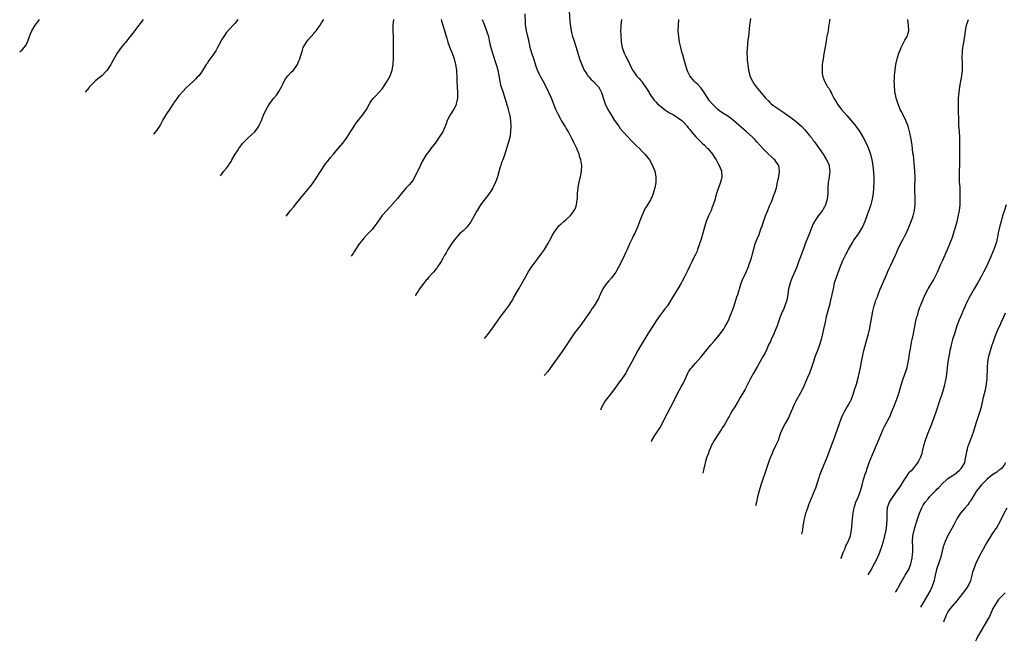
# Model space of a CAD drawing. Units: inches. Extents: x 2547014 to 2550000, y 1510065 to 1512000.
# Drawn here: x 2547706 to 2548057, y 1510969 to 1511191 of the extents above; entities that cross this region are included whole.
import ezdxf

# ---------------------------------------------------------------- set-up
doc = ezdxf.new("R2010")
doc.units = ezdxf.units.IN
doc.header["$MEASUREMENT"] = 0
doc.layers.add('LD25471509_10ft', color=83, linetype='Continuous')

msp = doc.modelspace()

# ---------------------------------------------------------------- linework, layer by layer
at = {"layer": 'LD25471509_10ft'}
for points, elevation in [([(2547871.9, 1511077.27), (2547873, 1511078.68), (2547874.74, 1511081), (2547876.18, 1511083), (2547878.19, 1511085.81), (2547879.1, 1511087), (2547880.53, 1511089), (2547881.78, 1511091), (2547882.23, 1511091.77), (2547884.08, 1511095), (2547886.54, 1511099.46), (2547887.47, 1511101), (2547888.05, 1511101.95), (2547888.88, 1511103.12), (2547890.23, 1511105), (2547891, 1511106), (2547892.27, 1511107.73), (2547893, 1511108.72), (2547893.19, 1511109), (2547894.41, 1511111), (2547895.49, 1511113), (2547896.01, 1511113.99), (2547897, 1511115.67), (2547898.45, 1511117.55), (2547899, 1511118.05), (2547900.15, 1511119), (2547901, 1511119.75), (2547902.33, 1511121), (2547903, 1511121.78), (2547903.85, 1511123), (2547904.26, 1511123.74), (2547904.64, 1511125), (2547904.92, 1511126.92), (2547904.95, 1511127.05), (2547905.04, 1511129), (2547905.2, 1511131), (2547905.23, 1511131.23), (2547905.55, 1511133), (2547905.86, 1511134.14), (2547906.05, 1511135), (2547906.44, 1511137), (2547906.53, 1511139), (2547906.47, 1511139.53), (2547906.23, 1511141), (2547905.87, 1511141.87), (2547905.59, 1511143), (2547905, 1511144.39), (2547904.77, 1511145), (2547904.18, 1511146.18), (2547903.84, 1511147), (2547903.54, 1511147.54), (2547903, 1511148.65), (2547902.62, 1511149.38), (2547901.73, 1511151), (2547901, 1511152.26), (2547900.71, 1511152.71), (2547900.56, 1511153), (2547899.31, 1511155), (2547899, 1511155.53), (2547898.18, 1511157), (2547897.27, 1511159), (2547895.71, 1511163), (2547894.81, 1511165), (2547893.78, 1511167), (2547892.7, 1511169), (2547891.65, 1511171), (2547891.44, 1511171.44), (2547890.77, 1511173), (2547890.31, 1511174.31), (2547889.45, 1511177), (2547888.74, 1511179), (2547888.15, 1511181), (2547887.62, 1511183.62), (2547887.29, 1511185), (2547886.78, 1511187), (2547886.54, 1511188.54), (2547886.44, 1511189), (2547886.41, 1511189.59), (2547886.34, 1511193)], 9930), ([(2547902.05, 1511194.05), (2547902.28, 1511190.28), (2547902.48, 1511188.48), (2547902.75, 1511187), (2547903, 1511185.93), (2547903.24, 1511185), (2547903.64, 1511183.64), (2547904.49, 1511181), (2547905.74, 1511177), (2547906.18, 1511175.82), (2547906.6, 1511174.6), (2547907, 1511173.75), (2547907.38, 1511173), (2547908.22, 1511171.78), (2547908.72, 1511171), (2547908.83, 1511170.83), (2547909, 1511170.63), (2547909.76, 1511169.76), (2547910.61, 1511169), (2547911.78, 1511167.78), (2547912.48, 1511167), (2547913, 1511166.21), (2547913.55, 1511165), (2547914.37, 1511162.37), (2547914.9, 1511161), (2547915.82, 1511159), (2547916.93, 1511157), (2547918.19, 1511155), (2547919.67, 1511153), (2547920.22, 1511152.22), (2547921.12, 1511151.12), (2547923, 1511149.05), (2547924.02, 1511148.02), (2547925.12, 1511147), (2547926.04, 1511146.04), (2547927.11, 1511145), (2547928.02, 1511144.02), (2547929.04, 1511143), (2547930.65, 1511141), (2547931.76, 1511139), (2547932.52, 1511137), (2547932.94, 1511135), (2547932.92, 1511133), (2547932.9, 1511132.9), (2547932.52, 1511131), (2547932.17, 1511129.83), (2547931.94, 1511129), (2547931.68, 1511128.32), (2547931.11, 1511127), (2547931, 1511126.8), (2547929.88, 1511125), (2547929, 1511123.49), (2547928.75, 1511123), (2547927.89, 1511121), (2547927.22, 1511119.22), (2547926.35, 1511117), (2547925.33, 1511114.67), (2547925, 1511113.99), (2547924.49, 1511113), (2547924.01, 1511111.99), (2547923.54, 1511111), (2547922.65, 1511109), (2547922.12, 1511107.88), (2547921.73, 1511107), (2547920.76, 1511105), (2547919.5, 1511102.5), (2547918.61, 1511101), (2547917.07, 1511098.93), (2547916.16, 1511097.84), (2547915.43, 1511097), (2547915, 1511096.44), (2547914.07, 1511095), (2547913.07, 1511093), (2547912.42, 1511091.58), (2547912.13, 1511091), (2547910.97, 1511089), (2547910.15, 1511087.85), (2547909.63, 1511087), (2547908.51, 1511085.49), (2547908.18, 1511085), (2547906.72, 1511083), (2547906.02, 1511081.98), (2547905, 1511080.63), (2547903.74, 1511079), (2547902.33, 1511077), (2547901, 1511074.86), (2547899.8, 1511073), (2547895.27, 1511066.73), (2547894.4, 1511065.6), (2547893.17, 1511064.15)], 9920), ([(2547966.59, 1511191.41), (2547966.49, 1511190.49), (2547966.27, 1511189), (2547965.91, 1511185), (2547965.73, 1511183.73), (2547965.39, 1511180.61), (2547965.37, 1511179), (2547965.46, 1511177.46), (2547965.45, 1511177), (2547965.48, 1511176.52), (2547965.63, 1511175), (2547965.92, 1511173), (2547966.13, 1511172.13), (2547966.43, 1511171), (2547967.21, 1511169.21), (2547967.31, 1511169), (2547967.97, 1511167.97), (2547968.62, 1511167), (2547970.27, 1511165), (2547971.56, 1511163.56), (2547972.01, 1511163), (2547973, 1511161.99), (2547973.5, 1511161.5), (2547974.05, 1511161), (2547975, 1511160.29), (2547978.12, 1511158.12), (2547979, 1511157.55), (2547981, 1511156.12), (2547982.48, 1511155), (2547983, 1511154.56), (2547984.87, 1511152.87), (2547985.83, 1511151.83), (2547987.66, 1511149.66), (2547988.55, 1511148.55), (2547989, 1511147.89), (2547989.4, 1511147.4), (2547990.27, 1511146.27), (2547992.48, 1511143), (2547993.72, 1511141), (2547994.13, 1511140.13), (2547994.63, 1511139), (2547994.68, 1511138.68), (2547994.92, 1511137), (2547994.7, 1511135), (2547994.43, 1511133.57), (2547994.35, 1511133), (2547994.18, 1511131), (2547994.17, 1511129), (2547993.99, 1511127), (2547993.39, 1511125), (2547993, 1511124.23), (2547992.55, 1511123.45), (2547992.25, 1511123), (2547990.73, 1511121), (2547989.42, 1511119), (2547989.27, 1511118.73), (2547989, 1511118.16), (2547988.5, 1511117), (2547987.5, 1511114.5), (2547986.32, 1511111.68), (2547986.07, 1511111), (2547985.59, 1511109.59), (2547985.26, 1511108.74), (2547984.47, 1511106.47), (2547983.66, 1511104.34), (2547983, 1511102.5), (2547982.57, 1511101.43), (2547981.5, 1511099), (2547980.79, 1511097.21), (2547980.72, 1511097), (2547980.23, 1511095), (2547979.95, 1511093), (2547979.59, 1511091), (2547978.92, 1511089), (2547978.34, 1511087.66), (2547978.04, 1511087), (2547977.23, 1511085), (2547976.15, 1511081.85), (2547975.82, 1511081), (2547974.94, 1511079), (2547973.99, 1511077), (2547973.7, 1511076.3), (2547973.08, 1511075), (2547972.48, 1511073.52), (2547971.83, 1511072.17), (2547971.19, 1511071), (2547969, 1511067.25), (2547967.75, 1511065), (2547966.68, 1511063), (2547965, 1511059.73), (2547964.59, 1511059), (2547963, 1511056.28), (2547962.2, 1511055), (2547961, 1511052.91), (2547960.27, 1511051.73), (2547959.52, 1511050.48), (2547959, 1511049.52), (2547958.8, 1511049.2), (2547958.34, 1511048.34), (2547957.57, 1511047), (2547957, 1511046.09), (2547956.57, 1511045.43), (2547956.32, 1511045), (2547954.95, 1511043), (2547953.68, 1511041), (2547952.65, 1511039), (2547952.39, 1511038.39), (2547951.83, 1511037), (2547951.62, 1511036.38), (2547951, 1511034.79), (2547950.45, 1511033), (2547950.31, 1511032.31), (2547949.99, 1511031), (2547949.7, 1511029.27)], 9890), ([(2547994.84, 1511191.16), (2547994.58, 1511189), (2547994.48, 1511188.48), (2547994.25, 1511187), (2547994.01, 1511186.01), (2547993.86, 1511185), (2547993.56, 1511183.56), (2547993.45, 1511182.55), (2547993, 1511180.01), (2547992.81, 1511178.81), (2547992.48, 1511177), (2547992.29, 1511175.71), (2547992.22, 1511175), (2547992.12, 1511173), (2547992.17, 1511172.17), (2547992.3, 1511171), (2547992.96, 1511169), (2547993.75, 1511167.75), (2547994.12, 1511167), (2547994.51, 1511166.51), (2547995, 1511165.63), (2547995.32, 1511165), (2547995.62, 1511164.38), (2547996.35, 1511163), (2547997.34, 1511161.34), (2547997.52, 1511161), (2547999.09, 1511159), (2548001, 1511156.8), (2548003.65, 1511153.65), (2548004.16, 1511153), (2548005.34, 1511151.34), (2548005.57, 1511151), (2548006.78, 1511149), (2548007.82, 1511147), (2548008.66, 1511145), (2548009.35, 1511143), (2548009.86, 1511141), (2548010.17, 1511139), (2548010.47, 1511136.47), (2548010.6, 1511135), (2548010.6, 1511133.4), (2548010.62, 1511133), (2548010.5, 1511131), (2548010.31, 1511129), (2548010.14, 1511127.86), (2548009.98, 1511127), (2548009.59, 1511125.59), (2548009.35, 1511124.65), (2548008.66, 1511122.66), (2548008.11, 1511121), (2548007.34, 1511119), (2548006.61, 1511117.39), (2548005.21, 1511115), (2548005, 1511114.66), (2548003.5, 1511112.5), (2548003, 1511111.69), (2548002.74, 1511111.26), (2548001.45, 1511109), (2548001.28, 1511108.72), (2548000.57, 1511107.43), (2547999.27, 1511104.73), (2547999, 1511104.06), (2547998.59, 1511103), (2547997.11, 1511099.11), (2547996.57, 1511097.43), (2547996.46, 1511097), (2547996.03, 1511095), (2547995.64, 1511093), (2547995.19, 1511091), (2547994.76, 1511089.24), (2547994.34, 1511087.66), (2547993.62, 1511085), (2547993.18, 1511083.18), (2547992.66, 1511080.66), (2547992.34, 1511079), (2547991.86, 1511077), (2547991.23, 1511075), (2547991, 1511074.36), (2547990.48, 1511073), (2547989.73, 1511071), (2547989, 1511068.81), (2547988.37, 1511067), (2547987.61, 1511065), (2547987, 1511063.45), (2547986.27, 1511061.73), (2547985.64, 1511060.36), (2547984.99, 1511059.01), (2547982.81, 1511055), (2547982.24, 1511053.76), (2547981.85, 1511053), (2547981.62, 1511052.38), (2547981, 1511051.04), (2547980.43, 1511049.57), (2547980.15, 1511049), (2547979, 1511046.97), (2547977.93, 1511045), (2547977.12, 1511043), (2547976.45, 1511041), (2547976.03, 1511039.97), (2547975.58, 1511039), (2547974.57, 1511037), (2547974.3, 1511036.29), (2547973.72, 1511035), (2547973.51, 1511034.49), (2547972.37, 1511031), (2547970.31, 1511025), (2547969.71, 1511023), (2547969.17, 1511020.83), (2547968.78, 1511019), (2547968.43, 1511017.71)], 9880), ([(2547706.24, 1511179.49), (2547707.08, 1511180.22), (2547707.86, 1511181), (2547708.35, 1511181.65), (2547709.06, 1511182.94), (2547709.7, 1511185), (2547710.07, 1511185.93), (2547710.55, 1511187), (2547711.8, 1511189), (2547713, 1511190.66), (2547713.27, 1511191)], 10000), ([(2547750.19, 1511191), (2547749, 1511189.44), (2547748.69, 1511189), (2547747.18, 1511187), (2547747, 1511186.8), (2547745.61, 1511185), (2547745.31, 1511184.69), (2547744.01, 1511183), (2547743.54, 1511182.46), (2547742.4, 1511181), (2547741.77, 1511180.23), (2547740.91, 1511179), (2547739.51, 1511176.49), (2547739, 1511175.46), (2547738.76, 1511175), (2547737.4, 1511173), (2547737, 1511172.56), (2547735.45, 1511171), (2547734.13, 1511169.87), (2547733.16, 1511169), (2547731.17, 1511167), (2547731, 1511166.75), (2547729.56, 1511165.1)], 9990), ([(2547784, 1511191), (2547783, 1511189.78), (2547782.33, 1511189), (2547781, 1511187.57), (2547779.78, 1511186.22), (2547778.96, 1511185), (2547778.2, 1511183.8), (2547777.82, 1511183), (2547776.75, 1511181), (2547776.08, 1511179.92), (2547775.49, 1511179), (2547775, 1511178.28), (2547773.62, 1511176.38), (2547773, 1511175.39), (2547772.72, 1511175), (2547771, 1511172.22), (2547770.06, 1511171), (2547769.52, 1511170.48), (2547769, 1511169.89), (2547768.15, 1511169), (2547767, 1511167.97), (2547765.47, 1511166.53), (2547764.49, 1511165.51), (2547763, 1511163.76), (2547761, 1511161.17), (2547760.88, 1511161), (2547760.16, 1511159.84), (2547759.56, 1511159), (2547758.59, 1511157.41), (2547758.29, 1511157), (2547757.26, 1511155.26), (2547756.38, 1511153.62), (2547756, 1511153), (2547755, 1511151.5), (2547754.62, 1511151), (2547753.86, 1511150.11)], 9980), ([(2547777.78, 1511135.35), (2547778.98, 1511137), (2547779.92, 1511138.08), (2547780.6, 1511139), (2547780.78, 1511139.22), (2547781.57, 1511140.43), (2547781.87, 1511141), (2547782.98, 1511143), (2547783.8, 1511144.2), (2547784.3, 1511145), (2547785.79, 1511147), (2547787, 1511148.28), (2547787.78, 1511149), (2547789, 1511150.05), (2547789.98, 1511151), (2547791, 1511152.31), (2547791.47, 1511153), (2547791.94, 1511154.06), (2547792.41, 1511155), (2547793.11, 1511156.89), (2547794.05, 1511159), (2547795, 1511160.61), (2547795.25, 1511161), (2547796.79, 1511163), (2547797.81, 1511164.19), (2547798.61, 1511165.39), (2547799, 1511166.15), (2547799.49, 1511167), (2547800, 1511168), (2547800.47, 1511169), (2547801, 1511169.91), (2547801.83, 1511171), (2547803, 1511172.23), (2547803.79, 1511173), (2547805, 1511174.65), (2547805.21, 1511175), (2547805.69, 1511176.31), (2547806.01, 1511177), (2547806.64, 1511179), (2547806.74, 1511179.26), (2547807, 1511180.14), (2547807.29, 1511181), (2547808.43, 1511183), (2547809, 1511183.75), (2547811, 1511186.06), (2547811.45, 1511186.55), (2547811.82, 1511187), (2547813, 1511188.53), (2547813.33, 1511189), (2547813.83, 1511189.83), (2547814.58, 1511191)], 9970), ([(2547801.16, 1511120.92), (2547802.75, 1511123), (2547803.83, 1511124.17), (2547805, 1511125.62), (2547806.05, 1511127), (2547807.66, 1511129), (2547808.28, 1511129.72), (2547810.1, 1511131.9), (2547810.94, 1511133), (2547811.78, 1511134.22), (2547813, 1511136.16), (2547814.08, 1511137.92), (2547814.86, 1511139.14), (2547816.34, 1511141), (2547817, 1511141.8), (2547818.05, 1511143), (2547819, 1511144.2), (2547821.32, 1511147), (2547822.91, 1511149.09), (2547824.16, 1511151), (2547825, 1511152.36), (2547825.44, 1511153), (2547826.05, 1511153.95), (2547827.81, 1511156.19), (2547828.51, 1511157), (2547829, 1511157.71), (2547829.79, 1511159), (2547830.88, 1511161), (2547831, 1511161.16), (2547831.72, 1511162.28), (2547832.28, 1511163), (2547833, 1511163.74), (2547834.18, 1511165), (2547835.51, 1511166.49), (2547835.9, 1511167), (2547837.22, 1511169), (2547838.2, 1511171), (2547838.91, 1511173), (2547839.29, 1511175), (2547839.29, 1511175.29), (2547839.41, 1511177), (2547839.4, 1511177.4), (2547839.47, 1511180.53), (2547839.45, 1511181.45), (2547839.47, 1511183), (2547839.44, 1511185), (2547839.36, 1511187), (2547839.34, 1511189), (2547839.5, 1511191)], 9960), ([(2547856.39, 1511191), (2547856.5, 1511190.5), (2547856.96, 1511188.96), (2547857.43, 1511187.43), (2547858.21, 1511185), (2547858.38, 1511184.38), (2547858.8, 1511183), (2547859.34, 1511181.34), (2547859.86, 1511180.14), (2547860.31, 1511179), (2547861.07, 1511177), (2547861.55, 1511175), (2547861.83, 1511173), (2547861.89, 1511171.89), (2547861.97, 1511171), (2547862.01, 1511169.99), (2547862.03, 1511169), (2547862.08, 1511167), (2547862.18, 1511165), (2547862.2, 1511163.8), (2547862.18, 1511163), (2547861.94, 1511161.94), (2547861.81, 1511161), (2547861.59, 1511160.41), (2547860.92, 1511159.08), (2547859.58, 1511157), (2547858.7, 1511155.3), (2547858.55, 1511155), (2547858.15, 1511153.85), (2547856.96, 1511151), (2547856.22, 1511149.78), (2547854.3, 1511147), (2547852.79, 1511145), (2547851.99, 1511144.01), (2547851, 1511142.62), (2547849.64, 1511140.36), (2547849, 1511139.15), (2547847.08, 1511134.92), (2547846.31, 1511133.69), (2547845, 1511132.15), (2547843.97, 1511131), (2547842.27, 1511129), (2547841.71, 1511128.29), (2547840.81, 1511127.19), (2547839, 1511125.03), (2547838.03, 1511123.97), (2547837, 1511123), (2547835.26, 1511121), (2547835, 1511120.66), (2547833.53, 1511118.47), (2547832.48, 1511117), (2547831.79, 1511116.21), (2547831, 1511115.38), (2547830.65, 1511115), (2547829.84, 1511114.16), (2547828.88, 1511113.12), (2547827.97, 1511112.03), (2547827.18, 1511111), (2547827, 1511110.74), (2547825.86, 1511109), (2547825.55, 1511108.45), (2547825, 1511107.58), (2547824.57, 1511106.98), (2547824.31, 1511106.64)], 9950), ([(2547871, 1511191), (2547871.56, 1511189.56), (2547871.8, 1511189), (2547872.61, 1511187), (2547873.22, 1511185), (2547873.56, 1511183.56), (2547873.67, 1511183), (2547873.92, 1511181.92), (2547874.1, 1511181), (2547874.66, 1511179), (2547876.05, 1511175), (2547876.23, 1511174.23), (2547876.59, 1511173), (2547876.92, 1511171.08), (2547877.26, 1511169), (2547877.61, 1511167.61), (2547877.79, 1511167), (2547878.47, 1511165), (2547879.11, 1511163), (2547879.52, 1511161.52), (2547879.7, 1511161), (2547880.03, 1511159.97), (2547880.3, 1511159), (2547880.42, 1511158.42), (2547880.82, 1511157), (2547880.83, 1511156.83), (2547881.15, 1511155), (2547881.17, 1511154.83), (2547881.27, 1511153), (2547881.17, 1511151.17), (2547881.17, 1511150.83), (2547880.84, 1511149), (2547880.31, 1511147), (2547879.7, 1511145), (2547879.04, 1511143), (2547878.35, 1511141), (2547877.97, 1511140.03), (2547877.65, 1511139), (2547877.47, 1511138.53), (2547876.56, 1511135.44), (2547876.44, 1511135), (2547876.09, 1511133.91), (2547875.77, 1511133), (2547875, 1511131.25), (2547874.87, 1511131), (2547874.13, 1511129.87), (2547873.55, 1511129), (2547873, 1511128.29), (2547872.41, 1511127.59), (2547870.42, 1511125), (2547869.21, 1511123), (2547869, 1511122.54), (2547868.19, 1511121), (2547867, 1511118.94), (2547865.5, 1511117), (2547864.26, 1511115.74), (2547863.47, 1511115), (2547863, 1511114.61), (2547862.21, 1511113.79), (2547861, 1511112.38), (2547860.04, 1511111), (2547858.75, 1511109), (2547858.15, 1511107.85), (2547857.63, 1511107), (2547857, 1511105.87), (2547856.56, 1511105), (2547855.99, 1511104.01), (2547855.16, 1511102.84), (2547855, 1511102.66), (2547854.3, 1511101.7), (2547853.63, 1511101), (2547853.36, 1511100.64), (2547853, 1511100.26), (2547851.89, 1511099), (2547851.51, 1511098.49), (2547851, 1511097.93), (2547850.22, 1511097), (2547848.71, 1511095), (2547848.16, 1511094.16), (2547847.44, 1511093), (2547847.21, 1511092.51)], 9940), ([(2547920.72, 1511191), (2547920.47, 1511189), (2547920.45, 1511188.45), (2547920.36, 1511187), (2547920.39, 1511185.61), (2547920.59, 1511183), (2547920.88, 1511181), (2547921.58, 1511179), (2547922.1, 1511178.1), (2547922.63, 1511177), (2547923.64, 1511175), (2547924.63, 1511173), (2547924.77, 1511172.77), (2547926.05, 1511171), (2547927, 1511169.97), (2547927.45, 1511169.45), (2547927.75, 1511169), (2547928.29, 1511168.29), (2547929.12, 1511167.12), (2547929.58, 1511166.42), (2547930.48, 1511165), (2547930.65, 1511164.65), (2547931, 1511164.11), (2547932.3, 1511162.3), (2547933, 1511161.55), (2547933.55, 1511161), (2547935, 1511159.76), (2547935.98, 1511159), (2547937, 1511158.28), (2547937.8, 1511157.8), (2547939.19, 1511157), (2547940.3, 1511156.3), (2547941, 1511155.9), (2547942.14, 1511155), (2547943, 1511154.24), (2547944.04, 1511153), (2547944.46, 1511152.46), (2547945, 1511151.86), (2547945.35, 1511151.35), (2547945.64, 1511151), (2547947.2, 1511149.2), (2547947.4, 1511149), (2547948.17, 1511148.17), (2547949.2, 1511147.2), (2547949.44, 1511147), (2547950.2, 1511146.2), (2547951.2, 1511145.2), (2547951.43, 1511145), (2547953.06, 1511143), (2547953.8, 1511141.8), (2547954.36, 1511141), (2547955, 1511139.81), (2547955.49, 1511139), (2547955.84, 1511138.16), (2547956.29, 1511137), (2547956.42, 1511135), (2547956.15, 1511133.85), (2547955.98, 1511133), (2547954.68, 1511129.32), (2547954.21, 1511127.79), (2547954.01, 1511127), (2547953.38, 1511125), (2547953, 1511124.11), (2547952.56, 1511123), (2547951.66, 1511121), (2547950.87, 1511119), (2547950.24, 1511117), (2547949, 1511112.74), (2547948.47, 1511111), (2547947.79, 1511109), (2547947.57, 1511108.43), (2547946.96, 1511107.04), (2547945.84, 1511105), (2547945.56, 1511104.44), (2547945, 1511103.23), (2547944.28, 1511101.72), (2547943.97, 1511101), (2547943.01, 1511099.01), (2547942.26, 1511097.74), (2547941.87, 1511097), (2547940.72, 1511095), (2547939, 1511092.17), (2547937, 1511089), (2547936.16, 1511087.84), (2547935.54, 1511087), (2547934.42, 1511085.58), (2547933, 1511083.57), (2547931.32, 1511081), (2547930.08, 1511079), (2547927.69, 1511075), (2547926.52, 1511073), (2547925.38, 1511071), (2547924.31, 1511069), (2547923.2, 1511066.8), (2547922.49, 1511065.51), (2547922.19, 1511065), (2547921, 1511063.27), (2547919.31, 1511061), (2547917.89, 1511059), (2547917, 1511057.79), (2547916.37, 1511057), (2547915.74, 1511056.26), (2547914.9, 1511055.1), (2547913.69, 1511053), (2547913.18, 1511051.81)], 9910), ([(2547931.31, 1511040.62), (2547931.5, 1511041), (2547932.71, 1511043), (2547933, 1511043.43), (2547934.4, 1511045.6), (2547935.11, 1511046.89), (2547936.42, 1511049.58), (2547937, 1511050.71), (2547938.28, 1511053), (2547939.22, 1511054.78), (2547940.5, 1511057.5), (2547941.33, 1511059), (2547941.96, 1511060.04), (2547942.51, 1511061), (2547942.68, 1511061.32), (2547943.44, 1511063), (2547943.83, 1511063.83), (2547944.35, 1511065), (2547944.58, 1511065.42), (2547945.39, 1511066.61), (2547945.69, 1511067), (2547947, 1511068.52), (2547949, 1511070.75), (2547950.04, 1511071.96), (2547951, 1511073.11), (2547952.53, 1511075), (2547953.68, 1511076.32), (2547954.2, 1511077), (2547955, 1511077.9), (2547955.85, 1511079), (2547957, 1511080.57), (2547957.29, 1511081), (2547957.89, 1511082.11), (2547958.39, 1511083), (2547959, 1511084.3), (2547959.31, 1511085), (2547960.09, 1511087), (2547960.79, 1511089), (2547961.44, 1511091), (2547961.78, 1511092.22), (2547962.08, 1511093), (2547962.56, 1511094.56), (2547962.68, 1511095), (2547963.33, 1511097), (2547963.8, 1511098.2), (2547965.1, 1511101), (2547965.63, 1511102.37), (2547965.91, 1511103), (2547966.19, 1511103.81), (2547966.64, 1511105), (2547967, 1511106.11), (2547967.27, 1511107), (2547968.34, 1511111), (2547969, 1511112.88), (2547969.67, 1511114.33), (2547970.37, 1511116.37), (2547970.62, 1511117), (2547971.26, 1511119), (2547971.7, 1511120.3), (2547971.96, 1511121), (2547972.76, 1511123), (2547973.44, 1511124.56), (2547974.06, 1511126.06), (2547974.63, 1511127.37), (2547975, 1511128.42), (2547975.17, 1511128.83), (2547975.66, 1511130.34), (2547975.85, 1511131), (2547976.31, 1511133), (2547976.4, 1511133.6), (2547976.68, 1511135), (2547976.94, 1511136.94), (2547976.94, 1511137), (2547976.91, 1511137.09), (2547976.76, 1511139), (2547975.94, 1511140.06), (2547975.29, 1511141), (2547975, 1511141.2), (2547974.09, 1511142.09), (2547973, 1511143.01), (2547971, 1511145.1), (2547970.13, 1511146.13), (2547969, 1511147.36), (2547968.23, 1511148.23), (2547967.21, 1511149.21), (2547965.23, 1511151), (2547960.63, 1511155), (2547959, 1511156.18), (2547957.83, 1511157), (2547957.32, 1511157.32), (2547956.12, 1511158.12), (2547955, 1511159), (2547953, 1511160.94), (2547952.08, 1511162.08), (2547950.17, 1511165), (2547949.69, 1511165.69), (2547949, 1511166.58), (2547948.8, 1511166.8), (2547947.82, 1511167.82), (2547947, 1511168.63), (2547946.6, 1511169), (2547945.02, 1511171), (2547944.35, 1511172.35), (2547944.06, 1511173), (2547943.83, 1511173.83), (2547943.45, 1511175), (2547943, 1511176.69), (2547942.48, 1511178.48), (2547942.29, 1511179), (2547941.76, 1511181), (2547941.39, 1511183), (2547941.09, 1511185), (2547940.91, 1511187), (2547940.92, 1511189), (2547941.04, 1511191)], 9900), ([(2547984.94, 1511007.52), (2547985.22, 1511009), (2547985.43, 1511010.57), (2547985.64, 1511011.64), (2547985.85, 1511013), (2547986.06, 1511013.94), (2547986.34, 1511015), (2547987.02, 1511017), (2547987.57, 1511018.43), (2547987.79, 1511019), (2547989, 1511021.8), (2547989.49, 1511023), (2547989.9, 1511024.1), (2547990.82, 1511027), (2547991.49, 1511029), (2547991.89, 1511030.11), (2547993.94, 1511035), (2547994.55, 1511036.55), (2547995.84, 1511040.16), (2547996.19, 1511041), (2547996.97, 1511043), (2547997.66, 1511045), (2547998.33, 1511047), (2547999.06, 1511049), (2547999.67, 1511050.33), (2547999.99, 1511051), (2548001.13, 1511053), (2548001.28, 1511053.27), (2548002.25, 1511055), (2548002.5, 1511055.5), (2548003.05, 1511057), (2548003.73, 1511059), (2548004.39, 1511061), (2548005, 1511063.33), (2548005.81, 1511067), (2548006.2, 1511069), (2548006.64, 1511071.36), (2548007.03, 1511073), (2548008.12, 1511077), (2548008.51, 1511078.51), (2548009.12, 1511081), (2548009.43, 1511082.57), (2548009.53, 1511083), (2548010.24, 1511087), (2548010.7, 1511089), (2548011, 1511090), (2548011.33, 1511091), (2548011.84, 1511092.16), (2548012.13, 1511093), (2548012.86, 1511094.86), (2548013.75, 1511097), (2548015, 1511099.82), (2548015.95, 1511102.05), (2548016.59, 1511103.41), (2548017.4, 1511105), (2548018.35, 1511107), (2548018.55, 1511107.45), (2548019.18, 1511109), (2548020.09, 1511111), (2548021, 1511112.76), (2548021.8, 1511114.2), (2548022.2, 1511115), (2548023.09, 1511117), (2548023.92, 1511119), (2548024.35, 1511120.35), (2548024.58, 1511121), (2548025.03, 1511123), (2548025.28, 1511125), (2548025.27, 1511125.27), (2548025.34, 1511127), (2548025.21, 1511130.79), (2548025.28, 1511135), (2548025.18, 1511137), (2548024.66, 1511142.66), (2548024.53, 1511143.47), (2548024.23, 1511146.23), (2548023.74, 1511149), (2548023.41, 1511150.59), (2548022.78, 1511153), (2548021.99, 1511155), (2548020.97, 1511157), (2548020.34, 1511158.34), (2548020.01, 1511159), (2548019.34, 1511160.66), (2548019.22, 1511161), (2548019.17, 1511161.17), (2548018.67, 1511162.67), (2548018.52, 1511163), (2548018.27, 1511164.27), (2548018.1, 1511165), (2548018, 1511166), (2548017.92, 1511167), (2548017.93, 1511167.93), (2548017.87, 1511169), (2548017.95, 1511169.95), (2548017.97, 1511171), (2548018.08, 1511172.08), (2548018.14, 1511173), (2548018.4, 1511175), (2548018.86, 1511177), (2548019, 1511177.49), (2548019.52, 1511179), (2548019.94, 1511180.06), (2548020.26, 1511181), (2548021.29, 1511183), (2548021.63, 1511183.63), (2548022.43, 1511185), (2548022.6, 1511185.4), (2548023.01, 1511186.99), (2548022.98, 1511189), (2548022.66, 1511191)], 9870), ([(2547998.87, 1510998.93), (2547999, 1510999.22), (2547999.69, 1511001), (2548000.22, 1511002.22), (2548000.65, 1511003.35), (2548001, 1511004.03), (2548001.3, 1511004.7), (2548001.46, 1511005), (2548001.75, 1511005.75), (2548002.22, 1511007), (2548002.36, 1511007.64), (2548002.62, 1511009), (2548002.96, 1511013), (2548003.22, 1511015), (2548003.5, 1511016.5), (2548003.61, 1511017), (2548003.92, 1511018.08), (2548004.22, 1511019), (2548005.07, 1511021), (2548005.86, 1511023), (2548006.46, 1511025), (2548006.94, 1511027), (2548007.54, 1511029), (2548007.93, 1511030.07), (2548008.21, 1511031), (2548008.8, 1511032.8), (2548009, 1511033.38), (2548009.45, 1511034.55), (2548010.05, 1511035.95), (2548010.55, 1511037), (2548011.46, 1511039), (2548011.92, 1511040.08), (2548013.09, 1511043), (2548013.65, 1511044.35), (2548013.94, 1511045), (2548014.3, 1511045.7), (2548016.05, 1511049), (2548016.35, 1511049.65), (2548016.92, 1511051), (2548017.67, 1511053), (2548018.12, 1511054.12), (2548019.21, 1511057), (2548019.84, 1511059), (2548020.52, 1511061.48), (2548021.02, 1511062.98), (2548022.11, 1511065.89), (2548022.42, 1511067), (2548023, 1511070.01), (2548023.43, 1511072.57), (2548023.64, 1511073.64), (2548023.97, 1511076.03), (2548024.2, 1511077), (2548024.54, 1511078.54), (2548025.03, 1511080.97), (2548025.47, 1511083), (2548025.95, 1511085), (2548026.2, 1511085.8), (2548026.51, 1511087), (2548027, 1511088.45), (2548027.19, 1511089), (2548027.99, 1511091), (2548028.85, 1511093), (2548029.91, 1511095), (2548031.86, 1511098.14), (2548032.32, 1511099), (2548033.27, 1511101), (2548034.37, 1511103.63), (2548035, 1511105.05), (2548036.83, 1511109), (2548037.65, 1511111), (2548038.58, 1511113.42), (2548039, 1511114.64), (2548039.73, 1511117), (2548040.26, 1511119), (2548040.63, 1511120.63), (2548041.06, 1511123), (2548041.29, 1511125), (2548041.39, 1511127), (2548041.39, 1511129), (2548041.3, 1511130.7), (2548041.28, 1511131.28), (2548041.15, 1511133), (2548041.05, 1511134.95), (2548041.07, 1511137), (2548041.18, 1511139), (2548041.23, 1511141), (2548041.18, 1511144.82), (2548041.19, 1511147.19), (2548041.18, 1511149), (2548041.09, 1511151.09), (2548040.92, 1511153.08), (2548040.81, 1511155.19), (2548040.73, 1511158.73), (2548040.71, 1511159.29), (2548040.71, 1511161), (2548040.77, 1511163), (2548040.93, 1511165), (2548041.22, 1511167), (2548041.58, 1511169), (2548041.76, 1511170.24), (2548041.91, 1511171), (2548042.14, 1511173), (2548042.14, 1511174.14), (2548042.19, 1511175), (2548042.19, 1511175.81), (2548042.11, 1511177), (2548042.1, 1511178.1), (2548042.12, 1511179), (2548042.2, 1511179.8), (2548042.33, 1511181), (2548042.42, 1511181.58), (2548042.99, 1511184.99), (2548043.26, 1511187), (2548043.63, 1511189), (2548044, 1511190), (2548044.32, 1511191)], 9860), ([(2548057.76, 1511125), (2548057, 1511122.69), (2548056.46, 1511121), (2548055.89, 1511119), (2548055.48, 1511117.48), (2548054.89, 1511115), (2548054.6, 1511113.4), (2548054.5, 1511113), (2548054.25, 1511111.75), (2548054.05, 1511111), (2548053.36, 1511109), (2548053.24, 1511108.76), (2548052.13, 1511106.13), (2548050.73, 1511103), (2548049.68, 1511101), (2548049, 1511099.81), (2548047.48, 1511097), (2548046.36, 1511095), (2548045.84, 1511094.16), (2548044.37, 1511091.63), (2548044.03, 1511091), (2548043.14, 1511089), (2548043, 1511088.64), (2548042.51, 1511087.49), (2548042.32, 1511087), (2548041.91, 1511086.09), (2548041.47, 1511085), (2548041, 1511083.92), (2548040.18, 1511081.82), (2548039.27, 1511079), (2548038.66, 1511077), (2548038.1, 1511075), (2548037.84, 1511073.84), (2548037.66, 1511073), (2548037.37, 1511071.37), (2548037.32, 1511071), (2548037, 1511069), (2548036.31, 1511063.69), (2548036.01, 1511061.99), (2548035.63, 1511060.37), (2548035.26, 1511059), (2548034.63, 1511057), (2548034.2, 1511055.8), (2548032.68, 1511051), (2548032.25, 1511049.75), (2548032, 1511049), (2548031.16, 1511046.83), (2548029.59, 1511043), (2548028.85, 1511041), (2548028.3, 1511039), (2548028.08, 1511038.08), (2548027.85, 1511037), (2548027.66, 1511036.34), (2548027.21, 1511035), (2548027, 1511034.54), (2548026.45, 1511033.55), (2548026.09, 1511033), (2548025.64, 1511032.36), (2548024.55, 1511031), (2548023.82, 1511030.18), (2548023, 1511029.38), (2548022.84, 1511029.16), (2548022.25, 1511028.25), (2548021, 1511026.45), (2548020.18, 1511025), (2548019.71, 1511024.29), (2548018.83, 1511023), (2548017.3, 1511021), (2548016.41, 1511019.59), (2548016.06, 1511019), (2548015.78, 1511018.22), (2548015.38, 1511017), (2548015.18, 1511015), (2548015.18, 1511013), (2548015.1, 1511011), (2548014.81, 1511009), (2548014.4, 1511007), (2548013.93, 1511005), (2548013.32, 1511003), (2548012.57, 1511001), (2548011.72, 1510999), (2548010.74, 1510997), (2548009.6, 1510995), (2548008.38, 1510993.06)], 9850), ([(2548018.38, 1510986.89), (2548018.44, 1510986.96), (2548019, 1510987.94), (2548019.35, 1510988.65), (2548020.19, 1510990.19), (2548020.74, 1510991.26), (2548021, 1510991.67), (2548021.48, 1510992.52), (2548021.8, 1510993), (2548023, 1510995), (2548023.77, 1510997), (2548024.05, 1510997.95), (2548024.26, 1510999), (2548024.41, 1511000.41), (2548024.5, 1511001), (2548024.48, 1511003), (2548024.39, 1511005), (2548024.5, 1511007), (2548024.91, 1511009), (2548025.38, 1511010.62), (2548025.81, 1511011.81), (2548026.85, 1511015), (2548027.65, 1511017), (2548028.16, 1511017.84), (2548028.81, 1511019), (2548029.89, 1511020.11), (2548030.56, 1511021), (2548031, 1511021.43), (2548032.75, 1511023.25), (2548033, 1511023.58), (2548033.78, 1511024.22), (2548035, 1511025.66), (2548036.57, 1511027), (2548037, 1511027.41), (2548039.43, 1511029), (2548041, 1511030.2), (2548041.37, 1511030.63), (2548041.75, 1511031), (2548042.99, 1511033), (2548043.29, 1511034.71), (2548043.4, 1511035), (2548043.67, 1511037), (2548043.91, 1511037.91), (2548044.24, 1511039), (2548044.48, 1511039.52), (2548045.02, 1511041.02), (2548045.77, 1511043), (2548046.08, 1511043.92), (2548047, 1511047.12), (2548048.36, 1511051), (2548048.92, 1511053), (2548049.65, 1511056.35), (2548050.32, 1511059), (2548050.71, 1511061), (2548050.9, 1511063), (2548051.1, 1511067), (2548051.25, 1511069), (2548051.59, 1511071), (2548052.13, 1511073), (2548052.66, 1511074.66), (2548053, 1511075.67), (2548053.36, 1511076.64), (2548053.72, 1511077.72), (2548054.2, 1511079), (2548054.98, 1511081), (2548055.66, 1511082.34), (2548055.95, 1511083), (2548056.86, 1511085), (2548057.52, 1511086.48)], 9840), ([(2548057.46, 1511033), (2548057, 1511032.11), (2548056.12, 1511031), (2548055.51, 1511030.49), (2548055, 1511030.21), (2548054.35, 1511029.65), (2548053, 1511028.77), (2548051, 1511027.12), (2548049, 1511025.23), (2548048.8, 1511025), (2548048.02, 1511023.98), (2548047.21, 1511023), (2548047, 1511022.71), (2548045.95, 1511021), (2548045.63, 1511020.37), (2548045, 1511019.48), (2548044.81, 1511019.19), (2548044.66, 1511019), (2548044.04, 1511017.96), (2548043.11, 1511017), (2548043, 1511016.85), (2548041.43, 1511015), (2548041, 1511014.35), (2548040.2, 1511013), (2548039.11, 1511010.89), (2548038.41, 1511009.59), (2548036.94, 1511007.06), (2548035.98, 1511005), (2548035.3, 1511003), (2548034.3, 1510999), (2548033.99, 1510998.01), (2548033, 1510995.35), (2548032.9, 1510995), (2548032.45, 1510993), (2548032.22, 1510991.78), (2548032.03, 1510991), (2548031.38, 1510989), (2548030.61, 1510987.39), (2548030.4, 1510987), (2548029.58, 1510985.58), (2548028.39, 1510983.61), (2548028.05, 1510983), (2548027.15, 1510981.48)], 9830), ([(2548035.57, 1510976.28), (2548035.75, 1510977), (2548036.58, 1510979), (2548037, 1510979.71), (2548037.86, 1510981), (2548039.29, 1510982.71), (2548039.52, 1510983), (2548040.22, 1510983.78), (2548041, 1510984.77), (2548042.82, 1510987), (2548043.74, 1510988.26), (2548044.23, 1510989), (2548045.1, 1510991), (2548045.64, 1510993), (2548045.9, 1510994.1), (2548046.17, 1510995), (2548046.87, 1510997), (2548047, 1510997.29), (2548047.58, 1510998.42), (2548047.83, 1510999), (2548048.91, 1511001), (2548050.42, 1511003.58), (2548051, 1511004.61), (2548052.68, 1511007.32), (2548053, 1511007.88), (2548053.46, 1511008.54), (2548053.74, 1511009), (2548054.26, 1511009.74), (2548055.01, 1511010.99), (2548056.1, 1511013), (2548057.02, 1511015), (2548058.09, 1511017)], 9820), ([(2548057.37, 1510986.63), (2548055.66, 1510985), (2548055, 1510984.24), (2548054.5, 1510983.5), (2548054.11, 1510983), (2548052.99, 1510981), (2548051.75, 1510978.25), (2548051.1, 1510977), (2548049.94, 1510975), (2548049, 1510973.53), (2548047.54, 1510971), (2548047.1, 1510970.11), (2548046.8, 1510969.36)], 9810)]:
    msp.add_lwpolyline(points, dxfattribs=dict(at, elevation=elevation))

doc.saveas('drawing.dxf')
